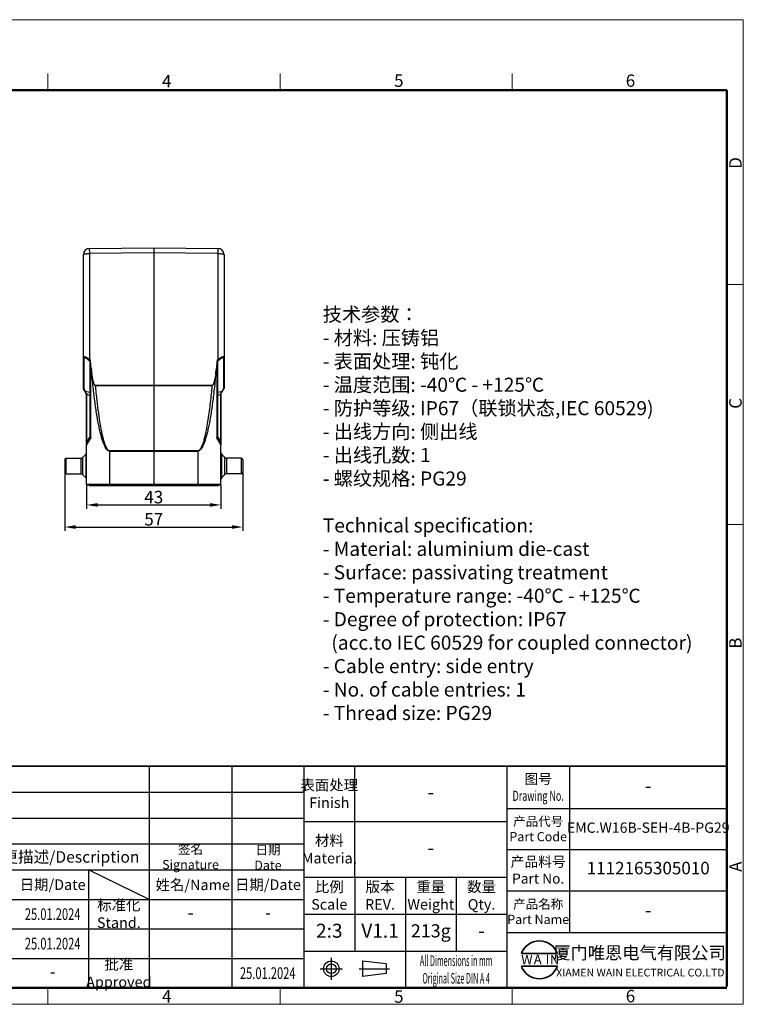
# Model space of a CAD drawing. Units: millimetres. Extents: x 1579 to 2024, y 466 to 781.
# Drawn here: x 1793 to 2024, y 466 to 781 of the extents above; entities that cross this region are included whole.
import ezdxf

# ---------------------------------------------------------------- set-up
doc = ezdxf.new("R2010")
doc.units = ezdxf.units.MM
doc.header["$LTSCALE"] = 65.395
doc.header["$PDMODE"] = 3
doc.header["$PDSIZE"] = 8
doc.layers.get('0').update_dxf_attribs({"linetype": 'CONTINUOUS', "lineweight": 30})
doc.layers.get('Defpoints').update_dxf_attribs({"linetype": 'CONTINUOUS'})
for name, color, linetype, lineweight in [('Dim', 3, 'CONTINUOUS', 15), ('图框', 7, 'CONTINUOUS', 20), ('打标文字', 3, 'CONTINUOUS', 20)]:
    doc.layers.add(name, color=color, linetype=linetype, lineweight=lineweight)
doc.styles.add('Chinese', font='txt')
doc.styles.add('Romans字体', font='romans.shx', dxfattribs={"width": 0.75})
doc.styles.get("Standard").update_dxf_attribs({"font": 'txt', "width": 0.75})
doc.styles.add('工程字', font='txt')
doc.dimstyles.new('01', dxfattribs={"dimtxt": 4, "dimasz": 3.5, "dimexe": 1.2, "dimexo": 0.2, "dimgap": 0.5, "dimtad": 1, "dimdsep": 46, "dimtxsty": 'Romans字体', "dimcen": 0, "dimclrd": 1, "dimclre": 6, "dimclrt": 4, "dimazin": 2, "dimtfac": 1, "dimtofl": 0, "dimtmove": 0, "dimatfit": 3, "dimfxl": 1, "dimtolj": 1, "dimtzin": 0, "dimarcsym": 0})

# ---------------------------------------------------------------- blocks, each defined once
blk = doc.blocks.new('*D4')
at = {"layer": 'Defpoints', "color": 0}
for p in [(1814.15, 631.98), (1857.15, 631.98), (1857.15, 625.44)]:
    blk.add_point(p, dxfattribs=at)
at = {"layer": 'Dim', "color": 6, "lineweight": -2}
for p, q in [((1814.15, 631.78), (1814.15, 624.24)), ((1857.15, 631.78), (1857.15, 624.24))]:
    blk.add_line(p, q, dxfattribs=at)
at = {"layer": 'Dim', "color": 1, "lineweight": -2}
blk.add_line((1817.65, 625.44), (1853.65, 625.44), dxfattribs=at)
at = {"layer": 'Dim', "color": 1}
for points in [[(1817.65, 626.02), (1817.65, 624.86), (1814.15, 625.44)], [(1853.65, 624.86), (1853.65, 626.02), (1857.15, 625.44)]]:
    blk.add_solid(points, dxfattribs=at)
at = {"layer": 'Dim', "color": 4, "insert": (1835.65, 627.94), "char_height": 4, "attachment_point": 5, "style": 'Romans字体'}
blk.add_mtext('\\A1;43', dxfattribs=at)
blk = doc.blocks.new('*D6')
at = {"layer": 'Defpoints', "color": 0}
for p in [(1807.15, 635.88), (1864.15, 635.88), (1864.15, 618.36)]:
    blk.add_point(p, dxfattribs=at)
at = {"layer": 'Dim', "color": 6, "lineweight": -2}
for p, q in [((1807.15, 635.68), (1807.15, 617.16)), ((1864.15, 635.68), (1864.15, 617.16))]:
    blk.add_line(p, q, dxfattribs=at)
at = {"layer": 'Dim', "color": 1, "lineweight": -2}
blk.add_line((1810.65, 618.36), (1860.65, 618.36), dxfattribs=at)
at = {"layer": 'Dim', "color": 1}
for points in [[(1810.65, 618.95), (1810.65, 617.78), (1807.15, 618.36)], [(1860.65, 617.78), (1860.65, 618.95), (1864.15, 618.36)]]:
    blk.add_solid(points, dxfattribs=at)
at = {"layer": 'Dim', "color": 4, "insert": (1835.65, 620.86), "char_height": 4, "attachment_point": 5, "style": 'Romans字体'}
blk.add_mtext('\\A1;57', dxfattribs=at)

msp = doc.modelspace()

# ---------------------------------------------------------------- linework, layer by layer
at = {"color": 7, "linetype": 'Continuous'}
for p, q in [((1815.135, 707.497), (1835.653, 707.676)), ((1835.653, 706.058), (1815.135, 705.879)), ((1815.135, 671.971), (1815.135, 705.879)), ((1835.653, 707.676), (1856.17, 707.497)), ((1835.653, 707.676), (1835.653, 706.058)), ((1835.653, 706.058), (1835.653, 663.728)), ((1856.17, 705.879), (1835.653, 706.058)), ((1856.17, 705.879), (1856.17, 671.971)), ((1813.153, 662.757), (1813.153, 705.497)), ((1858.153, 705.497), (1858.153, 662.757)), ((1813.26, 672.514), (1813.26, 662.541)), ((1815.215, 671.473), (1814.945, 671.698)), ((1815.135, 671.971), (1815.276, 671.854)), ((1815.153, 671.348), (1815.153, 646.408)), ((1856.029, 671.854), (1856.17, 671.971)), ((1856.36, 671.698), (1856.09, 671.473)), ((1856.153, 646.408), (1856.153, 671.348)), ((1858.045, 662.541), (1858.045, 672.514)), ((1815.516, 646.863), (1815.516, 669.506)), ((1855.789, 669.506), (1855.789, 646.863)), ((1814.153, 660.944), (1813.193, 662.607)), ((1813.26, 662.541), (1813.646, 661.872)), ((1813.646, 661.872), (1815.153, 661.477)), ((1813.821, 661.563), (1813.723, 661.729)), ((1814.055, 661.188), (1813.821, 661.563)), ((1816.926, 663.605), (1816.82, 663.701)), ((1835.653, 663.728), (1816.823, 663.697)), ((1816.926, 663.605), (1835.653, 663.628)), ((1854.482, 663.697), (1835.653, 663.728)), ((1835.653, 663.628), (1854.379, 663.605)), ((1835.653, 663.628), (1835.653, 642.744)), ((1854.379, 663.605), (1854.485, 663.701)), ((1856.153, 661.477), (1857.66, 661.872)), ((1857.153, 660.944), (1858.112, 662.607)), ((1857.577, 661.721), (1857.484, 661.562)), ((1857.66, 661.872), (1857.577, 661.721)), ((1857.66, 661.872), (1858.045, 662.541)), ((1814.193, 660.977), (1814.055, 661.188)), ((1814.153, 631.976), (1814.153, 660.946)), ((1814.153, 660.737), (1814.193, 660.737)), ((1814.193, 645.496), (1814.193, 660.737)), ((1815.153, 660.485), (1814.193, 660.737)), ((1857.112, 660.737), (1856.153, 660.485)), ((1857.251, 661.19), (1857.112, 660.977)), ((1857.135, 660.965), (1857.112, 660.977)), ((1857.112, 660.737), (1857.153, 660.737)), ((1857.112, 660.737), (1857.112, 645.496)), ((1857.153, 631.976), (1857.153, 660.946)), ((1814.193, 645.496), (1815.153, 647.158)), ((1815.235, 646.552), (1814.193, 644.746)), ((1814.432, 645.061), (1815.141, 646.239)), ((1815.141, 646.239), (1815.216, 646.364)), ((1857.112, 644.746), (1856.07, 646.552)), ((1856.089, 646.364), (1856.164, 646.24)), ((1856.153, 647.158), (1857.112, 645.496)), ((1856.164, 646.24), (1856.873, 645.061)), ((1814.193, 645.496), (1814.153, 645.496)), ((1814.153, 644.596), (1814.304, 644.848)), ((1814.185, 645.325), (1814.193, 645.496)), ((1814.304, 644.848), (1814.432, 645.061)), ((1835.653, 642.744), (1821.587, 642.738)), ((1821.587, 642.643), (1821.587, 642.738)), ((1821.587, 642.643), (1835.653, 642.649)), ((1821.587, 631.976), (1821.587, 642.643)), ((1849.718, 642.738), (1835.653, 642.744)), ((1835.653, 642.649), (1835.653, 642.744)), ((1835.653, 642.649), (1849.718, 642.643)), ((1835.653, 642.649), (1835.653, 631.976)), ((1849.718, 642.738), (1849.718, 642.643)), ((1849.718, 642.643), (1849.718, 631.976)), ((1856.873, 645.061), (1857.153, 644.596)), ((1857.153, 645.496), (1857.112, 645.496)), ((1857.112, 645.496), (1857.126, 645.186)), ((1807.153, 639.876), (1807.153, 635.876)), ((1807.653, 640.376), (1812.288, 640.376)), ((1807.653, 635.376), (1807.653, 640.376)), ((1812.288, 640.376), (1812.288, 635.376)), ((1812.995, 640.669), (1813.86, 641.533)), ((1812.995, 635.083), (1812.995, 640.669)), ((1813.86, 641.533), (1813.86, 634.219)), ((1858.31, 640.669), (1857.445, 641.533)), ((1857.445, 634.219), (1857.445, 641.533)), ((1858.31, 640.669), (1858.31, 635.083)), ((1863.653, 640.376), (1859.017, 640.376)), ((1859.017, 635.376), (1859.017, 640.376)), ((1863.653, 640.376), (1863.653, 635.376)), ((1864.153, 639.876), (1864.153, 635.877)), ((1807.653, 635.376), (1812.288, 635.376)), ((1812.995, 635.083), (1813.86, 634.219)), ((1858.31, 635.083), (1857.445, 634.219)), ((1863.653, 635.376), (1859.017, 635.376)), ((1857.153, 631.976), (1814.153, 631.976)), ((1856.953, 631.776), (1814.353, 631.776)), ((1814.953, 631.776), (1814.953, 631.676)), ((1814.953, 631.676), (1856.353, 631.676)), ((1821.589, 631.776), (1821.587, 631.976)), ((1821.653, 631.676), (1821.653, 631.776)), ((1835.653, 631.976), (1835.653, 631.776)), ((1849.653, 631.776), (1849.653, 631.676)), ((1849.718, 631.976), (1849.716, 631.776)), ((1856.353, 631.676), (1856.353, 631.776))]:
    msp.add_line(p, q, dxfattribs=at)
for centre, radius, start, end in [((1815.153, 705.497), 2, 90.5, 180), ((1856.153, 705.497), 2, 0, 89.5), ((1813.453, 662.757), 0.3, 180, 210), ((1818.071, 664.185), 4.993, 207.58813, 209.45748), ((1845.849, 668.572), 13.583, 327.07953, 328.92927), ((1857.853, 662.757), 0.3, 330, 0), ((1822.687, 660.853), 8.495, 179.16454, 180.24145), ((1822.824, 660.849), 8.632, 180.21295, 180.74537), ((1851.437, 660.888), 5.676, 0.58616, 0.89772), ((1848.481, 660.849), 8.632, 359.25463, 359.78705), ((1848.373, 660.858), 8.74, 0.24985, 0.57693), ((1847.511, 660.848), 9.602, 359.81394, 0.2848), ((1956.805, 561.471), 165.089, 148.85215, 149.05428), ((1748.474, 581.919), 125.436, 30.91536, 31.18137), ((1814.453, 644.596), 0.3, 150, 180), ((1856.853, 644.596), 0.3, 0, 30), ((1807.653, 639.876), 0.5, 90, 180), ((1812.288, 641.376), 1, 270, 315), ((1813.153, 642.241), 1, 315, 0), ((1858.153, 642.241), 1, 180, 225), ((1859.017, 641.376), 1, 225, 270), ((1863.653, 639.876), 0.5, 0, 90), ((1807.653, 635.876), 0.5, 180, 270), ((1812.288, 634.376), 1, 45, 90), ((1813.153, 633.512), 1, 0, 45), ((1858.153, 633.512), 1, 135, 180), ((1859.017, 634.376), 1, 90, 135), ((1863.653, 635.876), 0.5, 270, 0), ((1814.353, 631.976), 0.2, 180, 270), ((1856.953, 631.976), 0.2, 270, 0)]:
    msp.add_arc(centre, radius, start, end, dxfattribs=at)
for centre, major_axis, ratio, start_param, end_param in [((1817.153, 669.562), (1.965, -1.89), 0.1958347, 3.0762629, 3.3277055), ((1817.153, 675.497), (0.018, 10.29), 0.1943643, -4.3501878, -4.0905952), ((1854.153, 675.497), (-0.018, 10.29), 0.1943643, -2.1925901, -1.9329975), ((1854.153, 669.562), (1.965, 1.89), 0.1958347, -0.1861129, 0.0653298), ((1821.653, 691.971), (0.069, 38.586), 0.1943643, -4.0905952, -4.01998), ((1849.653, 691.971), (-0.069, 38.586), 0.1943643, -2.2632053, -2.1925901)]:
    msp.add_ellipse(centre, major_axis=major_axis, ratio=ratio, start_param=start_param, end_param=end_param, dxfattribs=at)
for points, knots in [([(1813.153, 705.497), (1813.153, 705.51), (1813.161, 705.539), (1813.192, 705.576), (1813.241, 705.612), (1813.307, 705.646), (1813.391, 705.679), (1813.533, 705.724), (1813.748, 705.772), (1814.045, 705.818), (1814.384, 705.852), (1814.752, 705.874), (1815.006, 705.879), (1815.135, 705.879)], [0, 0, 0, 0, 0.0184842, 0.0409328, 0.0695728, 0.1053495, 0.148518, 0.1990425, 0.3208954, 0.4673617, 0.6333783, 0.8131899, 1, 1, 1, 1]), ([(1815.135, 705.879), (1815.134, 705.989), (1815.133, 706.203), (1815.131, 706.51), (1815.13, 706.787), (1815.13, 706.995), (1815.13, 707.14), (1815.13, 707.232), (1815.131, 707.31), (1815.131, 707.375), (1815.132, 707.421), (1815.132, 707.45), (1815.133, 707.467), (1815.133, 707.479), (1815.134, 707.489), (1815.135, 707.493), (1815.134, 707.497), (1815.135, 707.497)], [0, 0, 0, 0, 0.2043859, 0.396037, 0.568767, 0.7176494, 0.7817766, 0.8383435, 0.8869203, 0.9271841, 0.9588199, 0.9713153, 0.981572, 0.989577, 0.995318, 0.9987862, 1, 1, 1, 1]), ([(1856.17, 707.497), (1856.171, 707.497), (1856.17, 707.493), (1856.172, 707.489), (1856.172, 707.479), (1856.172, 707.467), (1856.173, 707.45), (1856.173, 707.421), (1856.174, 707.375), (1856.175, 707.31), (1856.175, 707.232), (1856.175, 707.14), (1856.175, 706.995), (1856.175, 706.787), (1856.174, 706.51), (1856.172, 706.203), (1856.171, 705.989), (1856.17, 705.879)], [0, 0, 0, 0, 0.0012138, 0.004682, 0.010423, 0.018428, 0.0286847, 0.0411801, 0.0728159, 0.1130797, 0.1616565, 0.2182234, 0.2823506, 0.431233, 0.603963, 0.7956141, 1, 1, 1, 1]), ([(1856.17, 705.879), (1856.299, 705.879), (1856.553, 705.874), (1856.921, 705.852), (1857.26, 705.818), (1857.557, 705.772), (1857.772, 705.724), (1857.915, 705.679), (1857.998, 705.646), (1858.064, 705.612), (1858.113, 705.576), (1858.144, 705.539), (1858.153, 705.51), (1858.153, 705.497)], [0, 0, 0, 0, 0.1868101, 0.3666217, 0.5326383, 0.6791046, 0.8009575, 0.851482, 0.8946505, 0.9304272, 0.9590672, 0.9815158, 1, 1, 1, 1]), ([(1815.135, 671.971), (1815.022, 672.052), (1814.794, 672.207), (1814.453, 672.417), (1814.128, 672.599), (1813.827, 672.742), (1813.596, 672.827), (1813.435, 672.864), (1813.338, 672.874), (1813.259, 672.866), (1813.197, 672.841), (1813.158, 672.792), (1813.153, 672.751), (1813.153, 672.73)], [0, 0, 0, 0, 0.1829834, 0.359322, 0.523978, 0.6715264, 0.7949627, 0.8454757, 0.8876279, 0.9215788, 0.9486973, 0.9727145, 1, 1, 1, 1]), ([(1813.153, 672.73), (1813.153, 672.69), (1813.172, 672.606), (1813.227, 672.54), (1813.26, 672.514)], [0, 0, 0, 0, 0.494762, 1, 1, 1, 1]), ([(1813.26, 672.514), (1813.259, 672.531), (1813.263, 672.563), (1813.28, 672.591), (1813.291, 672.601)], [0, 0, 0, 0, 0.538106, 1, 1, 1, 1]), ([(1813.291, 672.601), (1813.315, 672.624), (1813.377, 672.636), (1813.459, 672.626), (1813.576, 672.597), (1813.742, 672.527), (1813.958, 672.411), (1814.193, 672.264), (1814.53, 672.031), (1814.779, 671.835), (1814.945, 671.698)], [0, 0, 0, 0, 0.0515299, 0.0871405, 0.1301621, 0.2365306, 0.3651614, 0.5101064, 0.6665962, 1, 1, 1, 1]), ([(1814.945, 671.698), (1814.949, 671.713), (1814.97, 671.751), (1815.01, 671.814), (1815.068, 671.89), (1815.112, 671.944), (1815.135, 671.971)], [0, 0, 0, 0, 0.1447186, 0.3798431, 0.6778495, 1, 1, 1, 1]), ([(1815.215, 671.473), (1815.222, 671.476), (1815.234, 671.491), (1815.256, 671.538), (1815.274, 671.621), (1815.281, 671.734), (1815.279, 671.814), (1815.276, 671.854)], [0, 0, 0, 0, 0.0554409, 0.1411525, 0.3915285, 0.6929841, 1, 1, 1, 1]), ([(1856.029, 671.854), (1856.026, 671.814), (1856.024, 671.734), (1856.031, 671.621), (1856.049, 671.538), (1856.071, 671.491), (1856.083, 671.476), (1856.09, 671.473)], [0, 0, 0, 0, 0.307016, 0.6084814, 0.8588546, 0.9445628, 1, 1, 1, 1]), ([(1858.153, 672.73), (1858.153, 672.751), (1858.147, 672.791), (1858.108, 672.841), (1858.046, 672.867), (1857.967, 672.874), (1857.871, 672.864), (1857.709, 672.827), (1857.478, 672.742), (1857.178, 672.599), (1856.852, 672.417), (1856.511, 672.206), (1856.284, 672.052), (1856.17, 671.971)], [0, 0, 0, 0, 0.0270212, 0.0512446, 0.0784146, 0.1123725, 0.1545319, 0.2050399, 0.328455, 0.4759888, 0.6406448, 0.8169953, 1, 1, 1, 1]), ([(1856.17, 671.971), (1856.193, 671.944), (1856.237, 671.89), (1856.295, 671.814), (1856.335, 671.751), (1856.356, 671.713), (1856.36, 671.698)], [0, 0, 0, 0, 0.3221165, 0.6200305, 0.8551695, 1, 1, 1, 1]), ([(1856.36, 671.698), (1856.448, 671.771), (1856.623, 671.912), (1856.888, 672.11), (1857.145, 672.286), (1857.389, 672.435), (1857.581, 672.535), (1857.722, 672.592), (1857.811, 672.619), (1857.889, 672.633), (1857.953, 672.632), (1858.005, 672.614), (1858.027, 672.588), (1858.034, 672.574)], [0, 0, 0, 0, 0.1738956, 0.3424708, 0.5022611, 0.6489498, 0.7769178, 0.8317793, 0.8794222, 0.9191737, 0.9511329, 0.9767901, 1, 1, 1, 1]), ([(1858.034, 672.574), (1858.036, 672.57), (1858.043, 672.551), (1858.046, 672.53), (1858.045, 672.514)], [0, 0, 0, 0, 0.2291978, 1, 1, 1, 1]), ([(1858.045, 672.514), (1858.078, 672.54), (1858.133, 672.606), (1858.153, 672.69), (1858.153, 672.73)], [0, 0, 0, 0, 0.5051983, 1, 1, 1, 1]), ([(1821.587, 642.643), (1821.518, 642.642), (1821.375, 642.661), (1821.165, 642.743), (1820.957, 642.877), (1820.666, 643.14), (1820.311, 643.61), (1819.914, 644.336), (1819.521, 645.258), (1819.133, 646.374), (1818.752, 647.683), (1818.379, 649.183), (1818.015, 650.87), (1817.524, 653.471), (1816.953, 657.148), (1816.345, 662.038), (1815.999, 665.512), (1815.833, 667.348)], [0, 0, 0, 0, 0.0080126, 0.0165043, 0.0258771, 0.0364262, 0.0617653, 0.0935028, 0.1320457, 0.1775748, 0.2301574, 0.2897867, 0.3563963, 0.429798, 0.596059, 0.7867587, 1, 1, 1, 1]), ([(1816.823, 663.697), (1816.765, 663.751), (1816.676, 663.887), (1816.583, 664.107), (1816.499, 664.33), (1816.426, 664.556), (1816.359, 664.785), (1816.277, 665.092), (1816.186, 665.478), (1816.087, 665.943), (1815.966, 666.566), (1815.886, 667.035), (1815.836, 667.348)], [0, 0, 0, 0, 0.0627792, 0.1253681, 0.1879063, 0.250426, 0.3129241, 0.3754113, 0.5003569, 0.6252846, 0.7502001, 1, 1, 1, 1]), ([(1855.472, 667.348), (1855.307, 665.512), (1854.96, 662.038), (1854.352, 657.148), (1853.781, 653.471), (1853.29, 650.87), (1852.926, 649.183), (1852.553, 647.683), (1852.172, 646.374), (1851.784, 645.258), (1851.391, 644.336), (1850.994, 643.61), (1850.639, 643.14), (1850.348, 642.877), (1850.14, 642.743), (1849.93, 642.661), (1849.787, 642.642), (1849.718, 642.643)], [0, 0, 0, 0, 0.2132412, 0.4039409, 0.5702018, 0.6436035, 0.710213, 0.7698424, 0.822425, 0.8679541, 0.906497, 0.9382346, 0.9635737, 0.9741228, 0.9834956, 0.9919873, 1, 1, 1, 1]), ([(1855.469, 667.348), (1855.419, 667.035), (1855.339, 666.566), (1855.218, 665.943), (1855.118, 665.478), (1855.028, 665.092), (1854.948, 664.784), (1854.883, 664.555), (1854.809, 664.329), (1854.723, 664.106), (1854.629, 663.888), (1854.541, 663.751), (1854.482, 663.697)], [0, 0, 0, 0, 0.2497992, 0.374715, 0.4996429, 0.6245868, 0.687071, 0.7495659, 0.8120878, 0.8746308, 0.9372224, 1, 1, 1, 1]), ([(1813.26, 662.541), (1813.249, 662.55), (1813.208, 662.587), (1813.178, 662.637), (1813.165, 662.676)], [0, 0, 0, 0, 0.2543613, 1, 1, 1, 1]), ([(1813.193, 662.607), (1813.204, 662.586), (1813.226, 662.562), (1813.253, 662.545), (1813.26, 662.541)], [0, 0, 0, 0, 0.7425708, 1, 1, 1, 1]), ([(1813.646, 661.872), (1813.639, 661.877), (1813.612, 661.894), (1813.59, 661.918), (1813.579, 661.938)], [0, 0, 0, 0, 0.2574289, 1, 1, 1, 1]), ([(1816.923, 663.604), (1817.065, 662.042), (1817.36, 659.089), (1817.867, 654.94), (1818.336, 651.831), (1818.736, 649.638), (1819.03, 648.22), (1819.33, 646.962), (1819.636, 645.864), (1819.946, 644.928), (1820.258, 644.156), (1820.574, 643.549), (1820.855, 643.155), (1821.087, 642.934), (1821.251, 642.822), (1821.418, 642.753), (1821.532, 642.737), (1821.587, 642.737)], [0, 0, 0, 0, 0.2158153, 0.4079824, 0.574788, 0.6481511, 0.7145465, 0.773876, 0.8261, 0.871221, 0.9093035, 0.9405127, 0.9652277, 0.9754159, 0.9843898, 0.9924464, 1, 1, 1, 1]), ([(1849.718, 642.738), (1849.832, 642.735), (1850.06, 642.808), (1850.328, 643.023), (1850.548, 643.286), (1850.736, 643.572), (1850.9, 643.871), (1851.097, 644.281), (1851.311, 644.807), (1851.535, 645.452), (1851.735, 646.104), (1851.916, 646.761), (1852.138, 647.642), (1852.387, 648.751), (1852.739, 650.534), (1853.114, 652.775), (1853.497, 655.474), (1853.829, 658.18), (1854.123, 660.89), (1854.296, 662.7), (1854.379, 663.605)], [0, 0, 0, 0, 0.0156358, 0.0312916, 0.04693, 0.062571, 0.0782073, 0.093841, 0.1250984, 0.156351, 0.1876023, 0.2188524, 0.2501017, 0.3125964, 0.3750899, 0.5000715, 0.6250535, 0.7500355, 0.8750177, 1, 1, 1, 1]), ([(1857.727, 661.938), (1857.715, 661.918), (1857.693, 661.894), (1857.667, 661.877), (1857.66, 661.872)], [0, 0, 0, 0, 0.7425812, 1, 1, 1, 1]), ([(1858.045, 662.541), (1858.052, 662.545), (1858.079, 662.562), (1858.101, 662.586), (1858.112, 662.607)], [0, 0, 0, 0, 0.2574292, 1, 1, 1, 1]), ([(1858.153, 662.757), (1858.153, 662.716), (1858.139, 662.66), (1858.111, 662.613), (1858.103, 662.602)], [0, 0, 0, 0, 0.7463319, 1, 1, 1, 1]), ([(1814.193, 660.977), (1814.183, 660.972), (1814.169, 660.965), (1814.153, 660.952), (1814.153, 660.946)], [0, 0, 0, 0, 0.6621906, 1, 1, 1, 1]), ([(1857.153, 660.946), (1857.153, 660.949), (1857.147, 660.957), (1857.14, 660.962), (1857.135, 660.965)], [0, 0, 0, 0, 0.3709531, 1, 1, 1, 1]), ([(1815.516, 646.863), (1815.486, 646.838), (1815.382, 646.745), (1815.286, 646.639), (1815.235, 646.552)], [0, 0, 0, 0, 0.2795272, 1, 1, 1, 1]), ([(1856.07, 646.552), (1856.054, 646.579), (1855.975, 646.696), (1855.871, 646.792), (1855.789, 646.863)], [0, 0, 0, 0, 0.2240029, 1, 1, 1, 1]), ([(1814.193, 644.746), (1814.192, 644.745), (1814.191, 644.742), (1814.183, 644.741), (1814.179, 644.754), (1814.179, 644.77), (1814.179, 644.795), (1814.179, 644.824), (1814.177, 644.877), (1814.177, 644.957), (1814.18, 645.068), (1814.177, 645.193), (1814.183, 645.28), (1814.185, 645.325)], [0, 0, 0, 0, 0.0080565, 0.0132426, 0.0332453, 0.0604288, 0.1027813, 0.1535946, 0.2119683, 0.3668014, 0.5607594, 0.7729188, 1, 1, 1, 1]), ([(1857.126, 645.186), (1857.127, 645.149), (1857.125, 645.078), (1857.128, 644.979), (1857.129, 644.894), (1857.126, 644.826), (1857.127, 644.783), (1857.126, 644.758), (1857.125, 644.748), (1857.118, 644.739), (1857.114, 644.744), (1857.112, 644.746)], [0, 0, 0, 0, 0.2418095, 0.4679552, 0.6594834, 0.8027674, 0.9125492, 0.9473417, 0.967359, 0.9850013, 1, 1, 1, 1])]:
    msp.add_open_spline(points, degree=3, knots=knots, dxfattribs=at)
for points in [[(1813.165, 662.676), (1813.157, 662.702), (1813.153, 662.729), (1813.153, 662.757)], [(1858.103, 662.602), (1858.087, 662.579), (1858.067, 662.558), (1858.045, 662.541)]]:
    msp.add_open_spline(points, degree=3, dxfattribs=at)
at = {"layer": '图框', "color": 1, "lineweight": 18}
for p, q in [((1578.843, 780.677), (2024.341, 780.677)), ((2024.341, 465.677), (2024.341, 780.677)), ((1578.843, 465.677), (2024.341, 465.677))]:
    msp.add_line(p, q, dxfattribs=at)
at = {"layer": '图框', "color": 6}
for p, q in [((1801.751, 763.427), (1801.751, 758.177)), ((1876.054, 763.427), (1876.054, 758.177)), ((1950.357, 763.427), (1950.357, 758.177)), ((2024.341, 695.984), (2019.117, 695.984)), ((2024.341, 619.215), (2019.117, 619.215)), ((1801.751, 470.927), (1801.751, 465.677)), ((1876.054, 470.927), (1876.054, 465.677)), ((1950.357, 470.927), (1950.357, 465.677))]:
    msp.add_line(p, q, dxfattribs=at)
at = {"layer": '图框', "lineweight": 50}
for p, q in [((1584.093, 758.177), (2019.117, 758.177)), ((2019.117, 471.386), (2019.117, 758.177)), ((1584.006, 470.927), (2019.117, 470.927))]:
    msp.add_line(p, q, dxfattribs=at)
at = {"layer": '图框', "lineweight": 35}
msp.add_line((1749.117, 541.868), (2019.117, 541.868), dxfattribs=at)
at = {"layer": '图框', "lineweight": -3}
for p, q in [((1834.203, 541.868), (1834.203, 470.927)), ((1860.676, 541.868), (1860.676, 470.927)), ((1883.705, 541.868), (1883.705, 470.894)), ((1899.935, 541.868), (1899.935, 506.381)), ((1948.681, 541.868), (1948.681, 470.894)), ((1968.698, 541.868), (1968.698, 488.637)), ((1749.117, 533.572), (1883.705, 533.572)), ((1948.681, 528.283), (2019.117, 528.283)), ((1749.117, 525.276), (1883.705, 525.276)), ((1883.705, 524.125), (1948.681, 524.125)), ((1749.117, 516.979), (1883.705, 516.979)), ((1948.681, 515.253), (2019.117, 515.253)), ((1749.117, 508.683), (1883.705, 508.683)), ((1814.733, 508.683), (1814.733, 470.927)), ((1834.203, 499.244), (1814.733, 508.683)), ((1883.705, 506.381), (1948.681, 506.381)), ((1899.949, 506.381), (1899.949, 482.723)), ((1916.193, 506.381), (1916.193, 470.927)), ((1932.437, 506.381), (1932.437, 482.723)), ((1948.681, 501.945), (2019.117, 501.945)), ((1749.117, 499.244), (1883.705, 499.244)), ((1883.705, 494.552), (1948.681, 494.552)), ((1749.117, 489.805), (1883.705, 489.805)), ((1948.681, 488.637), (2019.117, 488.637)), ((1883.705, 482.723), (1948.681, 482.723)), ((1749.117, 480.366), (1883.705, 480.366))]:
    msp.add_line(p, q, dxfattribs=at)
at = {"layer": '图框', "lineweight": 25}
for p, q in [((1892.478, 480.588), (1892.478, 473.49)), ((1910.073, 478.589), (1902.459, 479.517)), ((1902.459, 479.517), (1902.459, 474.561)), ((1888.929, 477.039), (1896.027, 477.039)), ((1901.435, 477.039), (1911.143, 477.039)), ((1910.073, 478.589), (1910.073, 475.489)), ((1910.073, 475.489), (1902.459, 474.561))]:
    msp.add_line(p, q, dxfattribs=at)
at = {"layer": '图框', "color": 4, "lineweight": 35}
for p, q in [((1953.31, 481.881), (1964.839, 481.881)), ((1953.31, 477.922), (1964.839, 477.922))]:
    msp.add_line(p, q, dxfattribs=at)
at = {"layer": '图框', "lineweight": 25}
for radius in [2.478, 1.55]:
    msp.add_circle((1892.478, 477.039), radius, dxfattribs=at)
at = {"layer": '图框', "color": 4, "lineweight": 35}
for start, end in [(18.95238, 161.04762), (198.95238, 341.04762)]:
    msp.add_arc((1959.075, 479.902), 6.095, start, end, dxfattribs=at)

# ---------------------------------------------------------------- texts
at = {"layer": '图框', "color": 6, "char_height": 3.978, "width": 3.83687, "attachment_point": 1, "style": 'Romans字体'}
for s, insert in [('4', (1838.272, 762.972)), ('5', (1912.575, 763.165)), ('6', (1986.718, 763.165)), ('4', (1838.299, 470.228)), ('5', (1912.575, 470.155)), ('6', (1986.718, 470.299))]:
    msp.add_mtext(s, dxfattribs=dict(at, insert=insert))
at = {"layer": '图框', "color": 6, "char_height": 3.978, "width": 3.83687, "attachment_point": 1, "rotation": 90, "style": 'Romans字体'}
for s, insert in [('D', (2019.83, 732.975)), ('C', (2019.83, 656.206)), ('B', (2019.83, 579.437))]:
    msp.add_mtext(s, dxfattribs=dict(at, insert=insert))
at = {"layer": '图框', "attachment_point": 5}
for s, insert, char_height, width in [('图号{\\Ftxt|c134;\\P\\Fromans|c134;\\W0.65;Drawing No.}', (1958.689, 535.076), 3.23235, 20.01712), ('表面处理\\P{\\Fromans|c134;Finish}', (1891.82, 532.997), 3.37927, 16.23), ('产品代号\\P{\\Fromans|c134;Part Code}', (1958.689, 521.768), 2.9385, 20.01712), ('材料\\P{\\Fromans|c134;Material}', (1891.82, 515.253), 3.37927, 16.23), ('签名\\P{\\Fromans|c134;Signature} ', (1847.423, 512.831), 2.9385, 26.43964), ('日期\\P{\\Fromans|c134;Date}', (1872.191, 512.618), 2.9385, 23.0285), ('  变更描述{\\Fromans|c134;/Description}', (1805.487, 512.831), 3.67312, 57.43185), ('产品料号\\P{\\Fromans|c134;Part No.}', (1958.689, 508.599), 3.23235, 20.01712), ('日期{\\Fromans|c134;/Date}', (1803.286, 503.963), 3.37927, 22.89358), ('姓名{\\Fromans|c134;/Name}', (1848.121, 503.903), 3.37927, 25.40238), ('日期{\\Fromans|c134;/Date}', (1872.191, 503.963), 3.37927, 23.0285), ('比例\\P{\\Fromans|c134;Scale}', (1891.827, 500.466), 3.37927, 16.24402), ('版本\\P{\\Fromans|c134;REV.}', (1908.064, 500.466), 3.37927, 16.25804), ('重量\\P{\\Fromans|c134;Weight}', (1924.315, 500.466), 3.37927, 16.24402), ('数量\\P{\\Fromans|c134;Qty.}', (1940.559, 500.466), 3.37927, 16.24402), ('\\pxsm0.7;\\fFangSong_GB2312|b0|i0|c134|p49;标准化\\P\\Fromans.shx|c134;Stand.', (1824.468, 494.6), 3.37927, 19.47017), ('产品名称\\P{\\Fromans|c134;Part Name}', (1958.689, 495.291), 2.9385, 20.01712), ('批准\\P{\\Fromans|c134;Approved}', (1824.468, 475.646), 3.37927, 19.47017)]:
    msp.add_mtext(s, dxfattribs=dict(at, insert=insert, char_height=char_height, width=width))
at = {"layer": '图框', "color": 3, "attachment_point": 5, "style": 'Romans字体'}
for s, insert, char_height, width in [('-', (1924.308, 532.997), 4.478, 48.74609), ('-', (1993.907, 535.076), 4.478, 50.41859), ('EMC.W16B-SEH-4B-PG29', (1993.907, 521.768), 3.3, 50.41859), ('-', (1924.315, 515.253), 4.478, 48.73207), ('1112165305010', (1993.907, 508.738), 4, 50.41859), ('{\\W0.7;25.01.2024}', (1803.286, 494.524), 3.73189, 22.89358), ('-', (1847.44, 494.524), 4.478, 26.47315), ('-', (1872.191, 494.524), 3.732, 23.0285), ('-', (1993.907, 495.291), 4.478, 50.41859), ('2:3', (1891.827, 488.637), 4.4783, 16.24402), ('V1.1', (1908.071, 488.637), 4.4783, 16.24402), ('213g', (1924.315, 488.637), 4.2, 16.24402), ('-', (1940.559, 488.637), 4.478, 16.24402), ('{\\W0.7;25.01.2024}', (1803.286, 485.085), 3.73189, 22.89358), ('-', (1803.286, 475.646), 3.732, 22.89358), ('{\\W0.7;25.01.2024}', (1872.123, 475.646), 3.73189, 22.89358)]:
    msp.add_mtext(s, dxfattribs=dict(at, insert=insert, char_height=char_height, width=width))
at = {"layer": '图框', "color": 6, "linetype": 'ByBlock', "lineweight": 18, "insert": (2019.83, 508.059), "char_height": 3.978, "width": 3.83687, "attachment_point": 1, "rotation": 90, "style": 'Romans字体'}
msp.add_mtext('A', dxfattribs=at)
at = {"layer": '图框', "color": 1, "lineweight": 20}
for s, insert, char_height, width, attachment_point, style in [('{\\fSimHei|b0|i0|c134|p2;厦门唯恩电气有限公司}', (1991.119, 482.149), 4.04858, 123.46247, 5, 'Romans字体'), ('{\\fArial|b0|i0|c0|p34;W}', (1953.276, 481.451), 3.0089, 7.57086, 1, 'Chinese'), ('{\\fArial|b0|i0|c0|p34;A}', (1957.292, 481.516), 3.0089, 7.57086, 1, 'Chinese'), ('{\\fArial|b0|i0|c0|p34;I}', (1961.044, 481.516), 3.0089, 7.57086, 1, 'Chinese'), ('{\\fArial|b0|i0|c0|p34;N}', (1962.437, 481.498), 3.0089, 7.57086, 1, 'Chinese')]:
    msp.add_mtext(s, dxfattribs=dict(at, insert=insert, char_height=char_height, width=width, attachment_point=attachment_point, style=style))
at = {"layer": '图框', "insert": (1932.437, 476.825), "char_height": 3.37927, "width": 32.48805, "attachment_point": 5, "style": 'Romans字体'}
msp.add_mtext('{\\W0.5;\\C1;All Dimensions in mm\\POriginal Size DIN A 4}', dxfattribs=at)
at = {"layer": '图框', "color": 3, "lineweight": 20, "insert": (1991.377, 475.823), "char_height": 2.47872, "width": 102.12838, "attachment_point": 5, "style": '工程字'}
msp.add_mtext('{\\fArial Narrow|b0|i0|c0|p34;XIAMEN WAIN ELECTRICAL CO.LTD}', dxfattribs=at)
at = {"layer": '打标文字', "color": 3, "insert": (1889.734, 688.651), "char_height": 4.5, "width": 129.38223, "attachment_point": 1, "style": 'Romans字体'}
msp.add_mtext('\\A1;\\fFangSong_GB2312|b0|i0|c134|p49;技术参数：\\P\\Fromans.shx|c134;- \\fFangSong_GB2312|b0|i0|c134|p49;材料\\Fromans.shx|c134;: \\fFangSong_GB2312|b0|i0|c134|p49;压铸铝\\P\\Fromans.shx|c134;- \\fFangSong_GB2312|b0|i0|c134|p49;表面处理\\Fromans.shx|c134;: \\fFangSong_GB2312|b0|i0|c134|p49;钝化\\Fromans.shx|c134; \\P- \\fFangSong_GB2312|b0|i0|c134|p49;温度范围\\Fromans.shx|c134;: -40\\fFangSong_GB2312|b0|i0|c134|p49;℃\\Fromans.shx|c134; - +125\\fFangSong_GB2312|b0|i0|c134|p49;℃\\P\\Fromans.shx|c134;- \\fFangSong_GB2312|b0|i0|c134|p49;防护等级\\Fromans.shx|c134;: IP67\\fFangSong_GB2312|b0|i0|c134|p49;（联锁状态\\Fromans.shx|c134;,IEC 60529)    \\P- \\fFangSong_GB2312|b0|i0|c134|p49;出线方向\\Fromans.shx|c134;: \\fFangSong_GB2312|b0|i0|c134|p49;侧出线\\P\\Fromans.shx|c134;- \\fFangSong_GB2312|b0|i0|c134|p49;出线孔数\\Fromans.shx|c134;: 1\\P- \\fFangSong_GB2312|b0|i0|c134|p49;螺纹规格\\Fromans.shx|c134;: PG29\\P\\PTechnical specification:\\P- Material: aluminium die-cast\\P- Surface: passivating treatment\\P- Temperature range: -40\\fFangSong_GB2312|b0|i0|c134|p49;℃\\Fromans.shx|c134; - +125\\fFangSong_GB2312|b0|i0|c134|p49;℃\\P\\Fromans.shx|c134;- Degree of protection: IP67\\P  (acc.to IEC 60529 for coupled connector)\\P- Cable entry: side entry\\P- No. of cable entries: 1\\P- Thread size: PG29', dxfattribs=at)

# ---------------------------------------------------------------- dimensions: what is measured, and where the dimension line sits
at = {"layer": 'Dim'}
for base, p1, p2, picture, middle in [((1864.153, 618.365), (1807.153, 635.876), (1864.153, 635.877), '*D6', (1835.653, 620.865)), ((1857.153, 625.44), (1814.153, 631.976), (1857.153, 631.976), '*D4', (1835.653, 627.94))]:
    dim = msp.add_linear_dim(base=base, p1=p1, p2=p2, dimstyle='01', dxfattribs=at)
    dim.commit()
    dim.dimension.update_dxf_attribs({"geometry": picture, "text_midpoint": middle})

doc.saveas('drawing.dxf')
